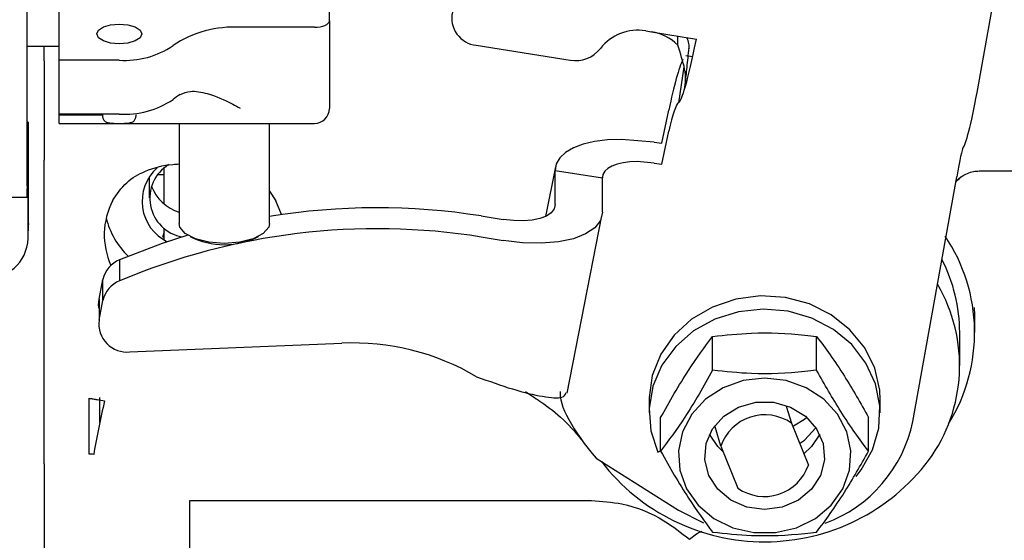
# Paper-space layout 'Sheet2' of a CAD drawing. Units: inches. Extents: x -111 to 301, y 5 to 193.
# Drawn here: x 87 to 90, y 73 to 75 of the extents above; entities that cross this region are included whole.
import ezdxf

# ---------------------------------------------------------------- set-up
doc = ezdxf.new("R2010")
doc.units = ezdxf.units.IN
doc.header["$MEASUREMENT"] = 0

psp = doc.layouts.new('Sheet2')

# ---------------------------------------------------------------- linework, layer by layer
at = {"color": 7, "linetype": 'Continuous', "lineweight": 25, "ltscale": 18}
for p, q in [((89.8943, 74.6492), (90.225, 76.4812)), ((86.6902, 74.4983), (86.6902, 75.4796)), ((86.7985, 74.7585), (86.7985, 75.4796)), ((86.6896, 75.4285), (86.6896, 74.4472)), ((87.7096, 74.8916), (87.7096, 75.1579)), ((87.7096, 74.8916), (87.7096, 74.5959)), ((87.659, 74.8694), (87.4091, 74.8694)), ((88.7767, 74.8571), (88.7961, 74.8541)), ((88.7961, 74.8541), (88.9477, 74.83)), ((88.8843, 74.8401), (88.8843, 74.8093)), ((88.9414, 74.8002), (88.9477, 74.83)), ((86.6902, 74.8057), (86.7985, 74.8057)), ((86.7479, 74.756), (86.7479, 74.8057)), ((88.2052, 74.8091), (88.5218, 74.7589)), ((86.7479, 74.756), (86.7479, 74.4208)), ((86.7985, 74.5765), (86.7985, 74.7585)), ((87.001, 74.7585), (86.7985, 74.7585)), ((88.9115, 74.7748), (88.9353, 74.771)), ((88.9056, 74.736), (88.8872, 74.6151)), ((88.9099, 74.6857), (88.9067, 74.6576)), ((88.8306, 74.4784), (88.8543, 74.5901)), ((87.001, 74.5765), (86.7985, 74.5765)), ((86.7985, 74.5737), (86.7985, 74.5765)), ((86.7985, 74.5453), (86.7985, 74.5737)), ((86.7985, 74.5737), (86.9444, 74.5737)), ((86.9444, 74.5737), (86.9444, 74.5765)), ((86.694, 74.5499), (86.6902, 74.5499)), ((86.6936, 74.5419), (86.6909, 74.4175)), ((86.7985, 74.5453), (87.0023, 74.5453)), ((87.0023, 74.5453), (87.659, 74.5453)), ((87.2035, 74.5453), (87.2035, 74.2074)), ((87.5072, 74.2074), (87.5072, 74.5453)), ((88.8306, 74.4074), (88.8543, 74.5191)), ((88.8048, 74.4825), (88.6948, 74.4916)), ((88.8048, 74.4825), (88.8306, 74.4784)), ((86.6908, 74.3045), (86.6935, 74.4289)), ((86.7479, 74.2982), (86.7479, 74.4208)), ((86.6905, 74.4175), (86.6909, 74.4175)), ((86.6948, 74.2079), (86.6948, 74.3992)), ((87.1528, 74.2732), (87.1528, 74.3957)), ((88.472, 74.3991), (88.4391, 74.2318)), ((88.4708, 74.2714), (88.4708, 74.3867)), ((88.4708, 74.3867), (88.6303, 74.3615)), ((88.8048, 74.4115), (88.7473, 74.4163)), ((88.8048, 74.4115), (88.8306, 74.4074)), ((87.1022, 74.3649), (87.1022, 74.294)), ((87.1528, 74.372), (87.1295, 74.372)), ((88.6309, 74.3679), (88.6297, 74.3616)), ((88.6303, 74.2461), (88.6303, 74.3615)), ((89.6772, 73.5404), (89.8261, 74.3651)), ((89.8397, 74.3639), (89.8236, 74.351)), ((89.9054, 74.3857), (90.2406, 74.3857)), ((86.6942, 74.1568), (86.6942, 74.3482)), ((85.096, 74.3004), (86.6904, 74.2965)), ((86.7479, 73.583), (86.7479, 74.2982)), ((87.5072, 74.3167), (87.5295, 74.2847)), ((87.5482, 74.2377), (87.5295, 74.2847)), ((88.2215, 74.2332), (88.2963, 74.2213)), ((88.5117, 73.6352), (88.6291, 74.2337)), ((86.6942, 74.1568), (86.6948, 74.2079)), ((86.6948, 74.2079), (86.6947, 74.2048)), ((87.1528, 74.1522), (87.1528, 74.1922)), ((87.1528, 74.1798), (87.1464, 74.16)), ((88.2215, 74.1622), (88.2963, 74.1503)), ((87.0022, 74.0852), (87.0022, 74.0142)), ((86.9328, 73.9523), (86.9459, 74.0188)), ((86.9459, 73.9478), (86.9459, 74.0188)), ((86.9328, 73.9523), (86.9328, 73.8813)), ((86.9328, 73.8813), (86.9459, 73.9478)), ((89.8862, 73.8396), (89.8862, 73.9006)), ((89.0022, 73.7127), (89.0022, 73.8267)), ((89.3529, 73.7127), (89.3529, 73.8267)), ((89.8356, 73.7286), (89.8356, 73.8396)), ((87.0372, 73.7746), (87.7513, 73.8041)), ((86.8997, 73.4293), (86.8997, 73.618)), ((86.9352, 73.5368), (86.9352, 73.6203)), ((88.7878, 73.6132), (88.7878, 73.5689)), ((89.2507, 73.5916), (89.2678, 73.5344)), ((89.5673, 73.5689), (89.5673, 73.6132)), ((86.7479, 73.3966), (86.7479, 73.583)), ((88.8269, 73.4397), (88.8269, 73.5538)), ((89.2678, 73.5344), (89.3252, 73.3926)), ((89.5283, 73.4397), (89.5283, 73.5538)), ((89.03, 73.4566), (89.0106, 73.5215)), ((89.35, 73.52), (89.3506, 73.5186)), ((89.03, 73.4566), (89.0874, 73.3148)), ((88.817, 73.4359), (88.8269, 73.4409)), ((86.7479, 73.3966), (86.7479, 72.9194)), ((88.6094, 73.4158), (88.8867, 73.2409)), ((87.2393, 73.2732), (88.5933, 73.2732)), ((87.2393, 73.1094), (87.2393, 73.2732)), ((88.8867, 73.2409), (88.9716, 73.1977)), ((88.9242, 73.1427), (88.9477, 73.1604))]:
    psp.add_line(p, q, dxfattribs=at)
at = {"color": 7, "linetype": 'Continuous', "lineweight": 25, "ltscale": 18, "flags": 128}
for points in [[(87.659, 74.8694), (87.6689, 74.8699), (87.6784, 74.8711), (87.6871, 74.8732), (87.6948, 74.8759), (87.7011, 74.8793), (87.7058, 74.8831), (87.7087, 74.8873), (87.7096, 74.8916)], [(87.001, 74.814), (86.9719, 74.8165), (86.9473, 74.8237), (86.9308, 74.8345), (86.9251, 74.8472), (86.9308, 74.86), (86.9473, 74.8708), (86.9719, 74.878), (87.001, 74.8805), (87.03, 74.878), (87.0547, 74.8708), (87.0711, 74.86), (87.0769, 74.8472), (87.0711, 74.8345), (87.0547, 74.8237), (87.03, 74.8165), (87.001, 74.814)], [(86.6948, 74.3992), (86.6948, 74.4384), (86.6947, 74.473), (86.6946, 74.5021), (86.6945, 74.5248), (86.6943, 74.5405), (86.6941, 74.5487), (86.6939, 74.5492), (86.6936, 74.5419)], [(86.6909, 74.4175), (86.6908, 74.4134), (86.6906, 74.4137), (86.6905, 74.4183), (86.6904, 74.4272), (86.6903, 74.44), (86.6903, 74.4565), (86.6902, 74.4761), (86.6902, 74.4983)], [(88.6948, 74.4916), (88.6476, 74.4899), (88.6042, 74.4845), (88.5655, 74.4755), (88.5325, 74.4631), (88.506, 74.4476), (88.4866, 74.4294), (88.4747, 74.409), (88.4708, 74.3867)], [(86.6896, 74.4472), (86.6896, 74.4081), (86.6897, 74.3735), (86.6898, 74.3444), (86.6899, 74.3217), (86.6901, 74.306), (86.6903, 74.2978), (86.6905, 74.2973), (86.6908, 74.3045)], [(86.6935, 74.4289), (86.6936, 74.4331), (86.6938, 74.4328), (86.6939, 74.4281), (86.694, 74.4193), (86.694, 74.4064), (86.6941, 74.3899), (86.6941, 74.3703), (86.6942, 74.3482)], [(88.7473, 74.4163), (88.7227, 74.4154), (88.7, 74.4125), (88.6798, 74.4078), (88.6625, 74.4013), (88.6487, 74.3933), (88.6385, 74.3838), (88.6324, 74.3731), (88.6303, 74.3615)], [(88.4708, 74.2714), (88.4674, 74.2567), (88.4575, 74.2437), (88.4414, 74.2329), (88.4197, 74.2245), (88.3932, 74.2191), (88.3631, 74.2167), (88.3303, 74.2174), (88.2963, 74.2213)], [(88.6303, 74.2461), (88.6239, 74.2181), (88.6049, 74.1932), (88.574, 74.1724), (88.5325, 74.1565), (88.4819, 74.146), (88.4241, 74.1414), (88.3615, 74.1429), (88.2963, 74.1503)], [(87.3553, 74.1408), (87.3034, 74.1448), (87.2577, 74.1564), (87.2238, 74.1741), (87.2058, 74.1958), (87.2035, 74.2074)], [(87.5072, 74.2074), (87.5049, 74.1958), (87.4868, 74.1741), (87.4529, 74.1564), (87.4072, 74.1448), (87.3553, 74.1408)], [(87.2324, 74.1683), (87.1458, 74.1405), (87.0022, 74.0852)], [(89.5673, 73.6132), (89.5657, 73.6451), (89.5491, 73.7192), (89.5151, 73.7885), (89.4653, 73.8495), (89.4022, 73.8995), (89.3285, 73.9362), (89.2478, 73.9578), (89.1639, 73.9633), (89.0805, 73.9525), (89.0017, 73.9259), (88.9311, 73.8846), (88.872, 73.8307), (88.8272, 73.7667), (88.7987, 73.6955), (88.7879, 73.6204), (88.7878, 73.6132)], [(86.9328, 73.9207), (86.9314, 73.932), (86.9328, 73.9523)], [(89.8862, 73.9006), (89.8858, 73.9238), (89.8858, 73.9241)], [(89.4858, 73.3544), (89.5034, 73.3765), (89.5417, 73.4439), (89.5631, 73.5171), (89.5664, 73.5927), (89.5517, 73.6672), (89.5194, 73.7371), (89.4713, 73.7992), (89.4094, 73.8505), (89.3367, 73.8886), (89.2566, 73.9119), (89.1728, 73.9191), (89.0892, 73.91), (89.0097, 73.885), (88.9381, 73.8453), (88.8777, 73.7926), (88.8312, 73.7295), (88.8009, 73.6589), (88.7882, 73.5841), (88.7936, 73.5086), (88.817, 73.4359), (88.817, 73.4359)], [(89.1776, 73.6862), (89.1052, 73.678), (89.0374, 73.6539), (88.9783, 73.6153), (88.9318, 73.5648), (88.9008, 73.5055), (88.8871, 73.441), (88.8917, 73.3756), (88.9142, 73.3132), (88.9533, 73.2579), (89.0065, 73.213), (89.0704, 73.1814), (89.1411, 73.1651), (89.2141, 73.1651), (89.2847, 73.1814), (89.3487, 73.213), (89.4018, 73.2579), (89.4409, 73.3132), (89.4635, 73.3756), (89.4681, 73.441), (89.4544, 73.5055), (89.4233, 73.5648), (89.3768, 73.6153), (89.3178, 73.6539), (89.25, 73.678), (89.1776, 73.6862)], [(89.1776, 73.2426), (89.1179, 73.2507), (89.0635, 73.2743), (89.0193, 73.3112), (88.9891, 73.3581), (88.9757, 73.411), (88.9802, 73.4651), (89.0022, 73.5156), (89.0399, 73.558), (89.0897, 73.5886), (89.1474, 73.6046), (89.2078, 73.6046), (89.2654, 73.5886), (89.3153, 73.558), (89.3529, 73.5156), (89.375, 73.4651), (89.3795, 73.411), (89.3661, 73.3581), (89.3359, 73.3112), (89.2916, 73.2743), (89.2373, 73.2507), (89.1776, 73.2426)], [(89.2755, 73.525), (89.3118, 73.548), (89.3195, 73.5544)], [(89.0378, 73.4372), (89.0193, 73.4554), (88.9917, 73.4967)], [(89.2957, 73.4654), (89.3118, 73.477), (89.3506, 73.5186)], [(89.3635, 73.4967), (89.3359, 73.4554), (89.3097, 73.4309)]]:
    psp.add_lwpolyline(points, dxfattribs=at)
at = {"color": 7, "linetype": 'Continuous', "lineweight": 25, "ltscale": 324}
for centre, radius, start, end in [((88.2141, 74.9005), 0.0918, 167.3151, 264.4442), ((87.3866, 74.5042), 0.3659, 86.4818, 123.9366), ((88.7493, 74.7002), 0.1593, 80.1198, 142.0362), ((88.7729, 74.6991), 0.1567, 44.6727, 81.4605), ((87.0189, 75.0506), 0.2927, 266.4818, 303.9366), ((88.5401, 74.8635), 0.1062, 260.1198, 322.0362), ((87.0189, 74.8687), 0.2927, 266.4818, 303.9366), ((87.2833, 74.5097), 0.1538, 119.8899, 130.9935), ((87.659, 74.5959), 0.0506, 270, 0), ((87.2292, 74.2823), 0.1512, 131.8046, 244.0429), ((87.2365, 74.293), 0.1325, 121.3371, 259.9041), ((87.245, 74.3853), 0.1451, 200.5173, 253.3812), ((87.1988, 74.1697), 0.2484, 152.4176, 204.5837), ((87.8699, 72.0126), 2.2482, 81.0029, 99.2858), ((87.2162, 74.2898), 0.2669, 193.7704, 226.1393), ((87.87, 71.9604), 2.2296, 80.9296, 112.9066), ((86.55, 74.1649), 0.1444, 266.9447, 356.8023), ((87.3553, 74.3894), 0.2531, 242.8835, 297.1165), ((89.3022, 73.8397), 0.5836, 328.2103, 33.9255), ((87.0367, 73.9989), 0.093, 111.7821, 167.6263), ((89.2925, 73.8382), 0.5431, 0.1475, 27.1587), ((87.0367, 73.9279), 0.093, 111.7821, 167.6263), ((89.2926, 73.7283), 0.5426, 323.8468, 30.3774), ((87.0271, 73.8691), 0.095, 172.6312, 276.1005), ((87.7882, 72.9815), 0.8234, 59.4944, 92.568), ((89.3426, 73.0303), 2.4601, 166.3887, 170.6735), ((89.1783, 73.4054), 0.157, 55.2618, 160.9675), ((89.2217, 73.6334), 0.4649, 290.1244, 348.4521), ((86.8998, 73.1027), 0.3267, 87.3318, 90.0055), ((89.1775, 73.8293), 0.6952, 217.6291, 322.7262), ((89.1768, 73.4438), 0.157, 235.2618, 340.9675)]:
    psp.add_arc(centre, radius, start, end, dxfattribs=at)
for centre, major_axis, ratio, start_param, end_param in [((88.939, 74.9493), (0.0542, 0.3348), 0.08563, 3.668803, 4.264895), ((88.8588, 74.4407), (0.0552, 0.3346), 0.094321, 0.308953, 1.123622), ((88.939, 74.9493), (0.0542, 0.3348), 0.08563, 3.217697, 3.668803), ((89.8966, 74.7975), (0.052, 0.3351), 0.066613, 3.217186, 4.264383), ((88.8588, 74.4407), (0.0299, 0.1746), 0.110951, 0.077191, 1.124484), ((89.8216, 74.2882), (0.0256, 0.1753), 0.041271, 0.075311, 1.122508), ((88.637, 73.4786), (0.3077, -0.1934), 0.021196, 3.68405, 3.913064), ((88.637, 73.4786), (-0.1416, 0.1752), 0.27291, 0.224713, 1.711017)]:
    psp.add_ellipse(centre, major_axis=major_axis, ratio=ratio, start_param=start_param, end_param=end_param, dxfattribs=at)
at = {"color": 7, "linetype": 'Continuous', "lineweight": 25, "ltscale": 18}
for points, knots in [([(88.9225, 74.7969), (88.9231, 74.8026), (88.9243, 74.8137), (88.9181, 74.8282), (88.9151, 74.8352)], [0, 0, 0, 0, 0.517861, 1, 1, 1, 1]), ([(88.9067, 74.6576), (88.9087, 74.6683), (88.9124, 74.6886), (88.9081, 74.7391), (88.8937, 74.7816), (88.8844, 74.8093)], [0, 0, 0, 0, 0.281908, 0.533026, 1, 1, 1, 1]), ([(88.9102, 74.6787), (88.9119, 74.6965), (88.9155, 74.732), (88.9205, 74.7776), (88.923, 74.8003)], [0, 0, 0, 0, 0.50207, 1, 1, 1, 1]), ([(87.2066, 74.6431), (87.2177, 74.6473), (87.2447, 74.6576), (87.3053, 74.6465), (87.3629, 74.6219), (87.4005, 74.6013), (87.4089, 74.5966), (87.4091, 74.5965)], [0, 0, 0, 0, 0.199299, 0.482689, 0.884351, 0.997223, 1, 1, 1, 1]), ([(86.9444, 74.5737), (86.9447, 74.57), (86.9452, 74.5625), (86.9499, 74.5544), (86.9576, 74.5491), (86.9687, 74.5464), (86.9839, 74.5454), (87.003, 74.5454), (87.0226, 74.5455), (87.0386, 74.5471), (87.0494, 74.5517), (87.0556, 74.5595), (87.0574, 74.5678), (87.0576, 74.5727), (87.0576, 74.5737)], [0, 0, 0, 0, 0.074349, 0.148675, 0.223144, 0.302982, 0.395796, 0.50736, 0.632977, 0.735413, 0.819657, 0.904264, 0.98033, 1, 1, 1, 1]), ([(86.9787, 74.2847), (86.9932, 74.3066), (87.0222, 74.35), (87.0921, 74.3886), (87.1539, 74.4062), (87.196, 74.4081), (87.2035, 74.4085)], [0, 0, 0, 0, 0.290299, 0.578479, 0.92524, 1, 1, 1, 1]), ([(89.8233, 74.3496), (89.8307, 74.3566), (89.8482, 74.3735), (89.8829, 74.3849), (89.8995, 74.3849), (89.9055, 74.3849)], [0, 0, 0, 0, 0.314855, 0.754613, 1, 1, 1, 1]), ([(88.8269, 73.5538), (88.8421, 73.5808), (88.8728, 73.6356), (88.9325, 73.7323), (88.9752, 73.7902), (89.0022, 73.8267)], [0, 0, 0, 0, 0.264861, 0.535466, 1, 1, 1, 1]), ([(89.0022, 73.8267), (89.0456, 73.8314), (89.1476, 73.8423), (89.2684, 73.8369), (89.3396, 73.8283), (89.3529, 73.8267)], [0, 0, 0, 0, 0.3758697, 0.8832515, 1, 1, 1, 1]), ([(89.3529, 73.8267), (89.3681, 73.8065), (89.3989, 73.7655), (89.4586, 73.6764), (89.5013, 73.6012), (89.5283, 73.5538)], [0, 0, 0, 0, 0.264861, 0.535466, 1, 1, 1, 1]), ([(88.2062, 73.691), (88.248, 73.676), (88.3328, 73.6455), (88.4338, 73.6218), (88.499, 73.6166), (88.5049, 73.6303), (88.5075, 73.6362)], [0, 0, 0, 0, 0.260997, 0.528967, 0.796529, 1, 1, 1, 1]), ([(89.0022, 73.7127), (88.987, 73.6856), (88.9563, 73.6308), (88.8966, 73.5341), (88.8539, 73.4763), (88.8269, 73.4397)], [0, 0, 0, 0, 0.264861, 0.535466, 1, 1, 1, 1]), ([(89.3529, 73.7127), (89.3397, 73.7111), (89.2685, 73.7026), (89.1477, 73.6971), (89.0457, 73.708), (89.0022, 73.7127)], [0, 0, 0, 0, 0.116174, 0.623677, 1, 1, 1, 1]), ([(89.5283, 73.4397), (89.5131, 73.46), (89.4823, 73.501), (89.4226, 73.59), (89.3799, 73.6652), (89.3529, 73.7127)], [0, 0, 0, 0, 0.264861, 0.535466, 1, 1, 1, 1]), ([(86.8997, 73.618), (86.9, 73.618), (86.9045, 73.6173), (86.9131, 73.6159), (86.9217, 73.6146), (86.9345, 73.6124), (86.9431, 73.6108), (86.9516, 73.6092)], [0, 0, 0, 0, 0.015834, 0.257302, 0.498758, 0.510253, 1, 1, 1, 1]), ([(88.4132, 73.613), (88.4396, 73.5944), (88.4959, 73.5548), (88.5377, 73.5049), (88.5599, 73.4784)], [0, 0, 0, 0, 0.469842, 1, 1, 1, 1]), ([(88.8269, 73.4397), (88.8421, 73.4126), (88.8728, 73.3579), (88.9325, 73.2611), (88.9752, 73.2033), (89.0022, 73.1667)], [0, 0, 0, 0, 0.264861, 0.535466, 1, 1, 1, 1]), ([(89.3529, 73.1667), (89.3681, 73.187), (89.3989, 73.228), (89.4586, 73.3171), (89.5013, 73.3922), (89.5283, 73.4397)], [0, 0, 0, 0, 0.264861, 0.535466, 1, 1, 1, 1]), ([(88.5933, 73.2732), (88.6279, 73.2708), (88.7142, 73.2649), (88.8295, 73.2168), (88.8963, 73.1645), (88.9242, 73.1427)], [0, 0, 0, 0, 0.280802, 0.69967, 1, 1, 1, 1]), ([(88.9477, 73.1604), (88.9512, 73.1627), (88.957, 73.1665), (88.9637, 73.1687), (88.9664, 73.1696)], [0, 0, 0, 0, 0.598595, 1, 1, 1, 1]), ([(89.0022, 73.1667), (89.0457, 73.1621), (89.1477, 73.1512), (89.2685, 73.1566), (89.3397, 73.1651), (89.3529, 73.1667)], [0, 0, 0, 0, 0.376323, 0.883826, 1, 1, 1, 1])]:
    psp.add_open_spline(points, degree=3, knots=knots, dxfattribs=at)

doc.saveas('drawing.dxf')
